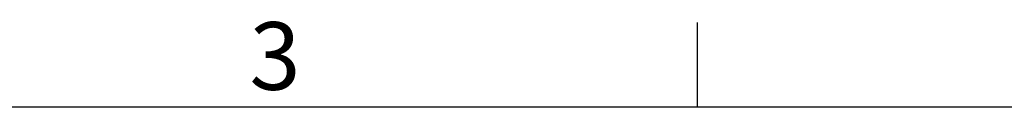
# Model space of a CAD drawing. Units: millimetres. Extents: x 63 to 8553, y 73 to 6132.
# Drawn here: x 1452 to 2035, y 5932 to 5983 of the extents above; entities that cross this region are included whole.
import ezdxf
from ezdxf.enums import TextEntityAlignment as Align

# ---------------------------------------------------------------- set-up
doc = ezdxf.new("R2010")
doc.units = ezdxf.units.MM
doc.header["$LTSCALE"] = 5
doc.layers.add('Title Block', color=7, linetype='Continuous')
doc.styles.add('ISO Proportional', font='ARIALN.TTF', dxfattribs={"width": 0.8})

# ---------------------------------------------------------------- blocks, each defined once
blk = doc.blocks.new('ISO A1 title block')
at = {"layer": 'Title Block'}
for p, q in [((170, 574), (170, 579)), ((820, 574), (20, 574))]:
    blk.add_line(p, q, dxfattribs=at)
at = {"layer": 'Title Block', "style": 'ISO Proportional'}
blk.add_text('3', height=4, dxfattribs=at).set_placement((145, 576.5), align=Align.MIDDLE)
at = {"layer": 'Title Block', "style": 'ISO Proportional', "flags": 8}
for tag, p in [('SCALE', (802, 43)), ('FILENAME', (747, 43)), ('DATE', (772, 43)), ('EDITION', (787, 23)), ('SHEET', (802, 23))]:
    blk.add_attdef(tag, text='', height=2.5, dxfattribs=at).set_placement(p, align=Align.MIDDLE_LEFT)
blk.add_attdef('DRAWING_NUMBER', text='', height=3, dxfattribs=at).set_placement((755, 25), align=Align.MIDDLE)

msp = doc.modelspace()

# ---------------------------------------------------------------- block references
at = {"layer": 'Title Block', "xscale": 10, "yscale": 10, "zscale": 10}
msp.add_blockref('ISO A1 title block', (153.22, 191.7), dxfattribs=at)

doc.saveas('drawing.dxf')
